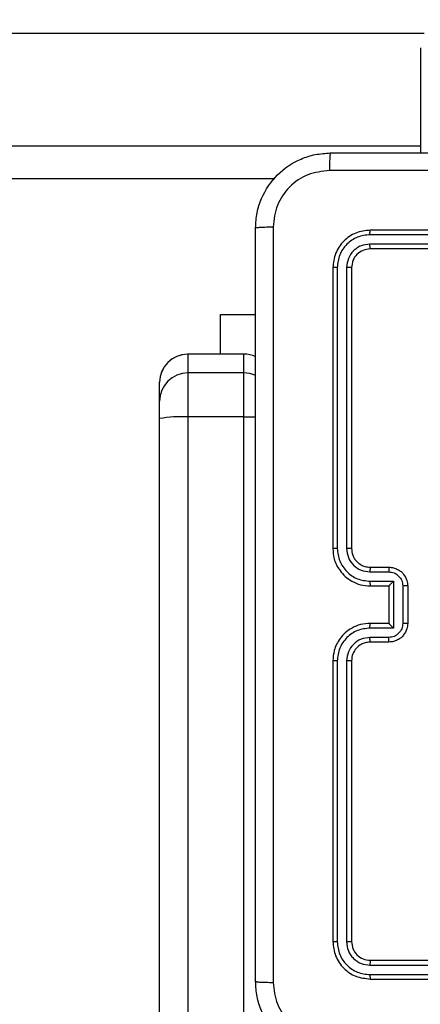
# Model space of a CAD drawing. Units: millimetres. Extents: x 2649 to 4376, y 2175 to 3179.
# Drawn here: x 3562 to 3566, y 2683 to 2693 of the extents above; entities that cross this region are included whole.
import ezdxf

# ---------------------------------------------------------------- set-up
doc = ezdxf.new("R2010")
doc.units = ezdxf.units.MM
doc.header["$LTSCALE"] = 100
doc.header["$PDSIZE"] = -1
doc.layers.add('VP-DIM', color=7, linetype='Continuous')
doc.layers.add('VP-EQ', color=7, linetype='Continuous', true_color=0x8a3492)
doc.dimstyles.new('ISO-25', dxfattribs={"dimtxt": 2.5, "dimasz": 2.5, "dimexe": 1.25, "dimexo": 0.625, "dimtad": 1, "dimtxsty": 'Standard', "dimcen": 2.5, "dimadec": 0, "dimazin": 0, "dimtfac": 1, "dimtmove": 0, "dimatfit": 3, "dimfxl": 1, "dimarcsym": 0})
doc.dimstyles.get("Standard").update_dxf_attribs({"dimtxt": 14, "dimasz": 20, "dimexe": 20, "dimexo": 50, "dimgap": 20, "dimtad": 0, "dimdec": 0, "dimzin": 0, "dimdsep": 46, "dimtxsty": 'Standard', "dimcen": -0.09, "dimadec": 0, "dimazin": 0, "dimtfac": 1, "dimtdec": 4, "dimtofl": 0, "dimtmove": 0, "dimatfit": 3, "dimfxl": 70, "dimfxlon": 1, "dimtolj": 1, "dimtzin": 0, "dimarcsym": 0})

# ---------------------------------------------------------------- blocks, each defined once
blk = doc.blocks.new('wd1415')
at = {"color": 8, "linetype": 'Continuous', "lineweight": 25}
for p, q in [((3565.976, 2693.163), (3464.225, 2693.163)), ((3565.937, 2693.013), (3565.936, 2693.013)), ((3464.225, 2691.963), (3565.936, 2691.963)), ((3563.451, 2689.739), (3563.451, 2689.738)), ((3563.451, 2689.738), (3563.451, 2689.538)), ((3564.051, 2689.738), (3564.051, 2689.739)), ((3564.051, 2689.538), (3564.051, 2689.738)), ((3563.451, 2689.538), (3563.451, 2689.068)), ((3564.051, 2689.068), (3564.051, 2689.538))]:
    blk.add_line(p, q, dxfattribs=at)
at = {"color": 7, "linetype": 'Continuous', "lineweight": 25}
for p, q in [((3565.936, 2693.013), (3565.936, 2691.888)), ((3564.382, 2691.613), (3499.469, 2691.613)), ((3568.401, 2691.063), (3565.401, 2691.063)), ((3568.4, 2691.015), (3565.398, 2691.015)), ((3568.4, 2690.915), (3565.398, 2690.915)), ((3568.401, 2690.863), (3565.401, 2690.863)), ((3565.001, 2690.663), (3565.001, 2687.663)), ((3565.048, 2690.665), (3565.048, 2687.663)), ((3565.148, 2690.665), (3565.148, 2687.663)), ((3565.201, 2690.663), (3565.201, 2687.663)), ((3563.801, 2689.739), (3563.801, 2690.163)), ((3563.801, 2690.163), (3564.176, 2690.163)), ((3564.051, 2689.739), (3563.451, 2689.739)), ((3564.051, 2689.738), (3563.451, 2689.738)), ((3564.051, 2689.538), (3563.451, 2689.538)), ((3563.151, 2689.238), (3563.151, 2689.439)), ((3563.151, 2689.05), (3563.151, 2689.238)), ((3563.451, 2689.068), (3563.451, 2623.047)), ((3564.051, 2689.068), (3563.451, 2689.068)), ((3564.051, 2623.047), (3564.051, 2689.068)), ((3563.151, 2623.029), (3563.151, 2689.05)), ((3565.398, 2687.413), (3565.598, 2687.413)), ((3565.401, 2687.463), (3565.601, 2687.463)), ((3565.398, 2687.313), (3565.648, 2687.313)), ((3565.648, 2687.313), (3565.648, 2686.812)), ((3565.401, 2687.263), (3565.601, 2687.263)), ((3565.601, 2687.263), (3565.601, 2687.263)), ((3565.601, 2687.263), (3565.601, 2686.863)), ((3565.749, 2687.263), (3565.749, 2686.862)), ((3565.801, 2687.263), (3565.801, 2686.863)), ((3565.601, 2686.863), (3565.401, 2686.863)), ((3565.601, 2686.863), (3565.601, 2686.862)), ((3565.648, 2686.812), (3565.398, 2686.812)), ((3565.598, 2686.712), (3565.398, 2686.712)), ((3565.601, 2686.663), (3565.401, 2686.663)), ((3565.001, 2686.463), (3565.001, 2683.463)), ((3565.048, 2686.462), (3565.048, 2683.46)), ((3565.148, 2686.462), (3565.148, 2683.46)), ((3565.201, 2686.463), (3565.201, 2683.463)), ((3565.398, 2683.21), (3568.4, 2683.21)), ((3565.401, 2683.263), (3568.401, 2683.263)), ((3565.398, 2683.11), (3568.4, 2683.11)), ((3565.401, 2683.063), (3568.401, 2683.063))]:
    blk.add_line(p, q, dxfattribs=at)
for centre, radius, start, end in [((3563.451, 2689.439), 0.3, 90, 180), ((3563.45, 2689.438), 0.3, 89.9677, 179.9662), ((3564.051, 2689.439), 0.3, 65.023, 90), ((3563.451, 2689.238), 0.3, 90, 180), ((3564.051, 2689.238), 0.3, 65.023, 90), ((3563.376, 2687.769), 1.301, 86.7074, 99.9694)]:
    blk.add_arc(centre, radius, start, end, dxfattribs=at)
at = {"color": 8, "linetype": 'Continuous', "lineweight": 25}
for centre, radius, start, end in [((3564.051, 2689.438), 0.301, 65.0645, 89.9886), ((3564.054, 2684.418), 4.649, 88.4864, 90.0385)]:
    blk.add_arc(centre, radius, start, end, dxfattribs=at)
at = {"color": 7, "linetype": 'Continuous', "lineweight": 25}
for points, knots in [([(3564.176, 2691.088), (3564.179, 2691.142), (3564.185, 2691.25), (3564.25, 2691.45), (3564.396, 2691.668), (3564.613, 2691.813), (3564.814, 2691.878), (3564.921, 2691.884), (3564.976, 2691.888)], [0, 0, 0, 0, 0.130543, 0.257574, 0.500015, 0.742664, 0.869632, 1, 1, 1, 1]), ([(3564.976, 2691.888), (3564.974, 2691.885), (3564.972, 2691.879), (3564.968, 2691.836), (3564.966, 2691.775), (3564.965, 2691.725), (3564.965, 2691.7)], [0, 0, 0, 0, 0.249937, 0.499891, 0.749583, 1, 1, 1, 1]), ([(3564.976, 2691.888), (3565.87, 2691.888), (3567.658, 2691.888), (3570.343, 2691.888), (3572.132, 2691.888), (3573.026, 2691.888)], [0, 0, 0, 0, 0.333295, 0.666702, 1, 1, 1, 1]), ([(3564.965, 2691.7), (3564.886, 2691.691), (3564.729, 2691.673), (3564.529, 2691.534), (3564.391, 2691.334), (3564.373, 2691.177), (3564.363, 2691.098)], [0, 0, 0, 0, 0.249956, 0.500047, 0.749965, 1, 1, 1, 1]), ([(3569.001, 2691.7), (3568.328, 2691.7), (3566.982, 2691.7), (3565.637, 2691.7), (3564.965, 2691.7)], [0, 0, 0, 0, 0.499991, 1, 1, 1, 1]), ([(3564.176, 2691.088), (3564.178, 2691.089), (3564.184, 2691.092), (3564.227, 2691.095), (3564.289, 2691.098), (3564.338, 2691.098), (3564.363, 2691.098)], [0, 0, 0, 0, 0.250402, 0.500134, 0.750098, 1, 1, 1, 1]), ([(3564.176, 2683.038), (3564.176, 2683.931), (3564.176, 2685.72), (3564.176, 2688.405), (3564.176, 2690.194), (3564.176, 2691.088)], [0, 0, 0, 0, 0.333296, 0.666701, 1, 1, 1, 1]), ([(3564.363, 2691.098), (3564.363, 2690.202), (3564.363, 2688.409), (3564.363, 2685.716), (3564.363, 2683.923), (3564.363, 2683.027)], [0, 0, 0, 0, 0.333336, 0.666664, 1, 1, 1, 1]), ([(3565.401, 2691.063), (3565.348, 2691.057), (3565.243, 2691.045), (3565.111, 2690.952), (3565.019, 2690.82), (3565.007, 2690.715), (3565.001, 2690.663)], [0, 0, 0, 0, 0.24995, 0.499861, 0.749847, 1, 1, 1, 1]), ([(3565.398, 2691.015), (3565.398, 2691.022), (3565.398, 2691.036), (3565.399, 2691.052), (3565.4, 2691.061), (3565.4, 2691.062), (3565.401, 2691.063)], [0, 0, 0, 0, 0.279911, 0.559217, 0.779543, 1, 1, 1, 1]), ([(3565.398, 2691.015), (3565.353, 2691.01), (3565.261, 2690.999), (3565.164, 2690.931), (3565.105, 2690.861), (3565.061, 2690.78), (3565.053, 2690.711), (3565.048, 2690.665)], [0, 0, 0, 0, 0.249627, 0.499215, 0.623814, 0.749832, 1, 1, 1, 1]), ([(3565.398, 2690.915), (3565.365, 2690.911), (3565.316, 2690.906), (3565.258, 2690.874), (3565.208, 2690.832), (3565.16, 2690.763), (3565.152, 2690.698), (3565.148, 2690.665)], [0, 0, 0, 0, 0.250117, 0.376142, 0.50077, 0.750389, 1, 1, 1, 1]), ([(3565.401, 2690.863), (3565.374, 2690.86), (3565.322, 2690.854), (3565.256, 2690.807), (3565.21, 2690.741), (3565.204, 2690.689), (3565.201, 2690.663)], [0, 0, 0, 0, 0.250001, 0.499892, 0.749795, 1, 1, 1, 1]), ([(3565.401, 2690.863), (3565.4, 2690.864), (3565.4, 2690.866), (3565.399, 2690.88), (3565.398, 2690.897), (3565.398, 2690.909), (3565.398, 2690.915)], [0, 0, 0, 0, 0.279775, 0.55902, 0.779488, 1, 1, 1, 1]), ([(3565.048, 2690.665), (3565.041, 2690.665), (3565.027, 2690.665), (3565.011, 2690.664), (3565.002, 2690.663), (3565.001, 2690.663), (3565.001, 2690.663)], [0, 0, 0, 0, 0.279613, 0.559069, 0.779538, 1, 1, 1, 1]), ([(3565.201, 2690.663), (3565.2, 2690.663), (3565.197, 2690.664), (3565.183, 2690.664), (3565.166, 2690.665), (3565.154, 2690.665), (3565.148, 2690.665)], [0, 0, 0, 0, 0.2799192, 0.5591643, 0.7796358, 1, 1, 1, 1]), ([(3565.001, 2687.663), (3565.004, 2687.626), (3565.01, 2687.541), (3565.063, 2687.439), (3565.133, 2687.361), (3565.206, 2687.309), (3565.298, 2687.27), (3565.365, 2687.265), (3565.401, 2687.263)], [0, 0, 0, 0, 0.176477, 0.401516, 0.532807, 0.676332, 0.832077, 1, 1, 1, 1]), ([(3565.048, 2687.663), (3565.042, 2687.663), (3565.029, 2687.663), (3565.014, 2687.663), (3565.003, 2687.663), (3565.001, 2687.663), (3565.001, 2687.663)], [0, 0, 0, 0, 0.250003, 0.499957, 0.749768, 1, 1, 1, 1]), ([(3565.048, 2687.663), (3565.054, 2687.617), (3565.065, 2687.526), (3565.145, 2687.409), (3565.261, 2687.329), (3565.352, 2687.318), (3565.398, 2687.313)], [0, 0, 0, 0, 0.2499091, 0.4998412, 0.7495156, 1, 1, 1, 1]), ([(3565.148, 2687.663), (3565.152, 2687.63), (3565.16, 2687.565), (3565.217, 2687.482), (3565.3, 2687.424), (3565.365, 2687.417), (3565.398, 2687.413)], [0, 0, 0, 0, 0.249906, 0.499842, 0.749498, 1, 1, 1, 1]), ([(3565.201, 2687.663), (3565.2, 2687.663), (3565.2, 2687.663), (3565.197, 2687.663), (3565.192, 2687.663), (3565.185, 2687.663), (3565.177, 2687.663), (3565.168, 2687.663), (3565.158, 2687.663), (3565.151, 2687.663), (3565.148, 2687.663)], [0, 0, 0, 0, 0.12499, 0.25021, 0.375081, 0.499968, 0.624674, 0.749716, 0.87476, 1, 1, 1, 1]), ([(3565.201, 2687.663), (3565.203, 2687.638), (3565.207, 2687.6), (3565.231, 2687.554), (3565.254, 2687.524), (3565.28, 2687.502), (3565.308, 2687.484), (3565.347, 2687.467), (3565.381, 2687.464), (3565.401, 2687.463)], [0, 0, 0, 0, 0.23352, 0.359943, 0.492433, 0.59213, 0.677671, 0.813716, 1, 1, 1, 1]), ([(3565.401, 2687.463), (3565.4, 2687.462), (3565.4, 2687.46), (3565.399, 2687.449), (3565.398, 2687.432), (3565.398, 2687.419), (3565.398, 2687.413)], [0, 0, 0, 0, 0.250158, 0.499976, 0.749726, 1, 1, 1, 1]), ([(3565.601, 2687.463), (3565.6, 2687.462), (3565.6, 2687.46), (3565.599, 2687.446), (3565.599, 2687.43), (3565.598, 2687.418), (3565.598, 2687.413)], [0, 0, 0, 0, 0.279909, 0.559095, 0.779452, 1, 1, 1, 1]), ([(3565.598, 2687.413), (3565.618, 2687.41), (3565.657, 2687.406), (3565.707, 2687.371), (3565.741, 2687.322), (3565.746, 2687.282), (3565.749, 2687.263)], [0, 0, 0, 0, 0.250425, 0.500152, 0.750069, 1, 1, 1, 1]), ([(3565.601, 2687.463), (3565.617, 2687.461), (3565.649, 2687.459), (3565.693, 2687.441), (3565.73, 2687.417), (3565.766, 2687.379), (3565.795, 2687.327), (3565.799, 2687.283), (3565.801, 2687.263)], [0, 0, 0, 0, 0.158718, 0.307886, 0.447479, 0.577518, 0.807781, 1, 1, 1, 1]), ([(3565.398, 2687.313), (3565.398, 2687.306), (3565.398, 2687.293), (3565.399, 2687.276), (3565.4, 2687.265), (3565.4, 2687.263), (3565.401, 2687.263)], [0, 0, 0, 0, 0.2500831, 0.4999571, 0.749926, 1, 1, 1, 1]), ([(3565.648, 2687.313), (3565.643, 2687.307), (3565.632, 2687.296), (3565.619, 2687.283), (3565.61, 2687.273), (3565.605, 2687.268), (3565.601, 2687.264), (3565.601, 2687.263), (3565.601, 2687.263)], [0, 0, 0, 0, 0.251395, 0.502559, 0.64655, 0.775712, 0.892477, 1, 1, 1, 1]), ([(3565.801, 2687.263), (3565.8, 2687.263), (3565.8, 2687.263), (3565.797, 2687.263), (3565.792, 2687.263), (3565.785, 2687.263), (3565.777, 2687.263), (3565.768, 2687.263), (3565.759, 2687.263), (3565.752, 2687.263), (3565.749, 2687.263)], [0, 0, 0, 0, 0.125068, 0.250214, 0.37535, 0.500105, 0.624867, 0.749913, 0.874922, 1, 1, 1, 1]), ([(3565.401, 2686.863), (3565.366, 2686.86), (3565.298, 2686.855), (3565.207, 2686.817), (3565.133, 2686.764), (3565.063, 2686.687), (3565.011, 2686.584), (3565.004, 2686.5), (3565.001, 2686.463)], [0, 0, 0, 0, 0.1673, 0.322551, 0.465783, 0.597021, 0.822399, 1, 1, 1, 1]), ([(3565.398, 2686.812), (3565.398, 2686.819), (3565.398, 2686.832), (3565.399, 2686.849), (3565.4, 2686.86), (3565.4, 2686.862), (3565.401, 2686.863)], [0, 0, 0, 0, 0.25017, 0.499987, 0.749899, 1, 1, 1, 1]), ([(3565.749, 2686.862), (3565.746, 2686.843), (3565.741, 2686.804), (3565.707, 2686.754), (3565.657, 2686.719), (3565.618, 2686.715), (3565.598, 2686.712)], [0, 0, 0, 0, 0.249887, 0.499809, 0.749568, 1, 1, 1, 1]), ([(3565.801, 2686.863), (3565.799, 2686.842), (3565.795, 2686.798), (3565.766, 2686.746), (3565.73, 2686.708), (3565.693, 2686.683), (3565.649, 2686.666), (3565.617, 2686.664), (3565.601, 2686.663)], [0, 0, 0, 0, 0.193135, 0.423683, 0.553668, 0.692968, 0.841747, 1, 1, 1, 1]), ([(3565.648, 2686.812), (3565.643, 2686.818), (3565.632, 2686.829), (3565.619, 2686.842), (3565.61, 2686.852), (3565.605, 2686.858), (3565.601, 2686.861), (3565.601, 2686.862), (3565.601, 2686.862)], [0, 0, 0, 0, 0.251515, 0.502528, 0.646529, 0.775746, 0.892464, 1, 1, 1, 1]), ([(3565.801, 2686.863), (3565.8, 2686.863), (3565.8, 2686.862), (3565.797, 2686.862), (3565.792, 2686.862), (3565.785, 2686.862), (3565.777, 2686.862), (3565.768, 2686.862), (3565.759, 2686.862), (3565.752, 2686.862), (3565.749, 2686.862)], [0, 0, 0, 0, 0.125056, 0.25033, 0.375324, 0.50018, 0.624838, 0.749938, 0.874935, 1, 1, 1, 1]), ([(3565.398, 2686.812), (3565.352, 2686.807), (3565.261, 2686.796), (3565.145, 2686.716), (3565.065, 2686.6), (3565.054, 2686.508), (3565.048, 2686.462)], [0, 0, 0, 0, 0.2504826, 0.5001577, 0.7500895, 1, 1, 1, 1]), ([(3565.398, 2686.712), (3565.366, 2686.708), (3565.3, 2686.7), (3565.217, 2686.643), (3565.16, 2686.56), (3565.152, 2686.495), (3565.148, 2686.462)], [0, 0, 0, 0, 0.249929, 0.499902, 0.749571, 1, 1, 1, 1]), ([(3565.401, 2686.663), (3565.382, 2686.661), (3565.348, 2686.658), (3565.297, 2686.636), (3565.249, 2686.598), (3565.209, 2686.537), (3565.203, 2686.488), (3565.201, 2686.463)], [0, 0, 0, 0, 0.17604, 0.323739, 0.533067, 0.756697, 1, 1, 1, 1]), ([(3565.401, 2686.663), (3565.4, 2686.663), (3565.4, 2686.665), (3565.399, 2686.676), (3565.398, 2686.693), (3565.398, 2686.706), (3565.398, 2686.712)], [0, 0, 0, 0, 0.25011, 0.500093, 0.749924, 1, 1, 1, 1]), ([(3565.601, 2686.663), (3565.6, 2686.663), (3565.6, 2686.665), (3565.599, 2686.679), (3565.599, 2686.695), (3565.598, 2686.707), (3565.598, 2686.712)], [0, 0, 0, 0, 0.279762, 0.559043, 0.779478, 1, 1, 1, 1]), ([(3565.048, 2686.462), (3565.042, 2686.462), (3565.029, 2686.462), (3565.014, 2686.462), (3565.003, 2686.462), (3565.001, 2686.462), (3565.001, 2686.463)], [0, 0, 0, 0, 0.2499898, 0.5000616, 0.7498981, 1, 1, 1, 1]), ([(3565.201, 2686.463), (3565.2, 2686.462), (3565.2, 2686.462), (3565.197, 2686.462), (3565.192, 2686.462), (3565.185, 2686.462), (3565.177, 2686.462), (3565.168, 2686.462), (3565.158, 2686.462), (3565.151, 2686.462), (3565.148, 2686.462)], [0, 0, 0, 0, 0.125132, 0.250209, 0.375346, 0.499927, 0.624628, 0.749732, 0.874772, 1, 1, 1, 1]), ([(3565.048, 2683.46), (3565.041, 2683.46), (3565.027, 2683.46), (3565.011, 2683.461), (3565.002, 2683.462), (3565.001, 2683.462), (3565.001, 2683.463)], [0, 0, 0, 0, 0.2796159, 0.5590709, 0.779543, 1, 1, 1, 1]), ([(3565.001, 2683.463), (3565.007, 2683.41), (3565.019, 2683.305), (3565.111, 2683.173), (3565.243, 2683.081), (3565.348, 2683.069), (3565.401, 2683.063)], [0, 0, 0, 0, 0.24995, 0.499872, 0.749847, 1, 1, 1, 1]), ([(3565.048, 2683.46), (3565.053, 2683.414), (3565.061, 2683.345), (3565.105, 2683.264), (3565.164, 2683.194), (3565.261, 2683.127), (3565.353, 2683.115), (3565.398, 2683.11)], [0, 0, 0, 0, 0.250162, 0.376179, 0.500776, 0.750375, 1, 1, 1, 1]), ([(3565.201, 2683.463), (3565.2, 2683.462), (3565.197, 2683.461), (3565.183, 2683.461), (3565.166, 2683.46), (3565.154, 2683.46), (3565.148, 2683.46)], [0, 0, 0, 0, 0.279785, 0.559157, 0.779642, 1, 1, 1, 1]), ([(3565.148, 2683.46), (3565.152, 2683.427), (3565.157, 2683.378), (3565.189, 2683.32), (3565.231, 2683.27), (3565.3, 2683.222), (3565.366, 2683.214), (3565.398, 2683.21)], [0, 0, 0, 0, 0.250166, 0.376176, 0.500804, 0.750394, 1, 1, 1, 1]), ([(3565.201, 2683.463), (3565.204, 2683.436), (3565.21, 2683.384), (3565.256, 2683.318), (3565.322, 2683.272), (3565.374, 2683.266), (3565.401, 2683.263)], [0, 0, 0, 0, 0.250005, 0.499869, 0.749745, 1, 1, 1, 1]), ([(3565.401, 2683.263), (3565.4, 2683.261), (3565.4, 2683.259), (3565.399, 2683.245), (3565.398, 2683.228), (3565.398, 2683.216), (3565.398, 2683.21)], [0, 0, 0, 0, 0.279838, 0.559052, 0.779438, 1, 1, 1, 1]), ([(3565.398, 2683.11), (3565.398, 2683.103), (3565.398, 2683.089), (3565.399, 2683.073), (3565.4, 2683.064), (3565.4, 2683.063), (3565.401, 2683.063)], [0, 0, 0, 0, 0.279866, 0.559149, 0.779579, 1, 1, 1, 1]), ([(3564.176, 2683.038), (3564.179, 2683.036), (3564.184, 2683.033), (3564.227, 2683.03), (3564.288, 2683.028), (3564.338, 2683.027), (3564.363, 2683.027)], [0, 0, 0, 0, 0.249949, 0.4999094, 0.7495767, 1, 1, 1, 1]), ([(3564.976, 2682.238), (3564.921, 2682.241), (3564.814, 2682.247), (3564.613, 2682.312), (3564.396, 2682.457), (3564.25, 2682.675), (3564.185, 2682.875), (3564.179, 2682.983), (3564.176, 2683.038)], [0, 0, 0, 0, 0.130367, 0.2573168, 0.4999963, 0.7424173, 0.869448, 1, 1, 1, 1]), ([(3564.363, 2683.027), (3564.373, 2682.948), (3564.391, 2682.791), (3564.529, 2682.591), (3564.729, 2682.452), (3564.886, 2682.434), (3564.965, 2682.425)], [0, 0, 0, 0, 0.250035, 0.499929, 0.750041, 1, 1, 1, 1])]:
    blk.add_open_spline(points, degree=3, knots=knots, dxfattribs=at)
blk = doc.blocks.new('14152d')
at = {"layer": 'VP-EQ', "color": 3}
blk.add_blockref('wd1415', (0, 0), dxfattribs=at)
blk = doc.blocks.new('*D32')
at = {"layer": 'Defpoints', "color": 0}
for p in [(3948.979, 3042.891), (3336.055, 2614.313), (3948.979, 2611.499)]:
    blk.add_point(p, dxfattribs=at)
at = {"layer": 'VP-DIM', "color": 0, "lineweight": -2}
for p, q in [((3336.055, 2972.891), (3336.055, 3062.891)), ((3948.979, 2972.891), (3948.979, 3062.891)), ((3356.055, 3042.891), (3606.184, 3042.891)), ((3928.979, 3042.891), (3678.851, 3042.891))]:
    blk.add_line(p, q, dxfattribs=at)
at = {"layer": 'VP-DIM', "color": 0}
for points in [[(3356.055, 3046.224), (3356.055, 3039.558), (3336.055, 3042.891)], [(3928.979, 3039.558), (3928.979, 3046.224), (3948.979, 3042.891)]]:
    blk.add_solid(points, dxfattribs=at)
at = {"layer": 'VP-DIM', "color": 0, "insert": (3642.517, 3042.891), "char_height": 14, "attachment_point": 5}
blk.add_mtext('\\A1;615', dxfattribs=at)
blk = doc.blocks.new('*D41')
at = {"layer": 'Defpoints', "color": 0}
for p in [(4100.029, 3146.498), (3185.487, 2612.981), (4100.029, 2612.981)]:
    blk.add_point(p, dxfattribs=at)
at = {"layer": 'VP-DIM', "color": 0, "lineweight": -2}
for p, q in [((3185.487, 3076.498), (3185.487, 3166.498)), ((4100.029, 3076.498), (4100.029, 3166.498)), ((3205.487, 3146.498), (4080.029, 3146.498))]:
    blk.add_line(p, q, dxfattribs=at)
at = {"layer": 'VP-DIM', "color": 0}
for points in [[(3205.487, 3149.831), (3205.487, 3143.164), (3185.487, 3146.498)], [(4080.029, 3143.164), (4080.029, 3149.831), (4100.029, 3146.498)]]:
    blk.add_solid(points, dxfattribs=at)
at = {"layer": 'VP-DIM', "color": 0, "insert": (3641.293, 3169.238), "char_height": 15, "attachment_point": 5}
blk.add_mtext('915', dxfattribs=at)

msp = doc.modelspace()

# ---------------------------------------------------------------- block references
at = {"layer": 'VP-EQ', "color": 0}
msp.add_blockref('14152d', (-0.009, -0.009), dxfattribs=at)

# ---------------------------------------------------------------- dimensions: what is measured, and where the dimension line sits
at = {"layer": 'VP-DIM', "color": 0}
dim = msp.add_linear_dim(base=(4100.029, 3146.498), p1=(3185.487, 2612.981), p2=(4100.029, 2612.981), dimstyle='ISO-25', override={"dimtxt": 15, "dimasz": 20, "dimexe": 20, "dimexo": 50, "dimgap": 15.24, "dimdec": 0, "dimzin": 1, "dimadec": 2, "dimfxl": 70, "dimfxlon": 1, "dimtzin": 1}, dxfattribs=at)
dim.commit()
dim.dimension.update_dxf_attribs({"geometry": '*D41', "text_midpoint": (3641.293, 3146.498), "dimtype": 160})
dim = msp.add_linear_dim(base=(3948.979, 3042.891), p1=(3336.055, 2614.313), p2=(3948.979, 2611.499), text='615', dimstyle='Standard', dxfattribs=at)
dim.commit()
dim.dimension.update_dxf_attribs({"geometry": '*D32', "text_midpoint": (3642.517, 3042.891)})

doc.saveas('drawing.dxf')
